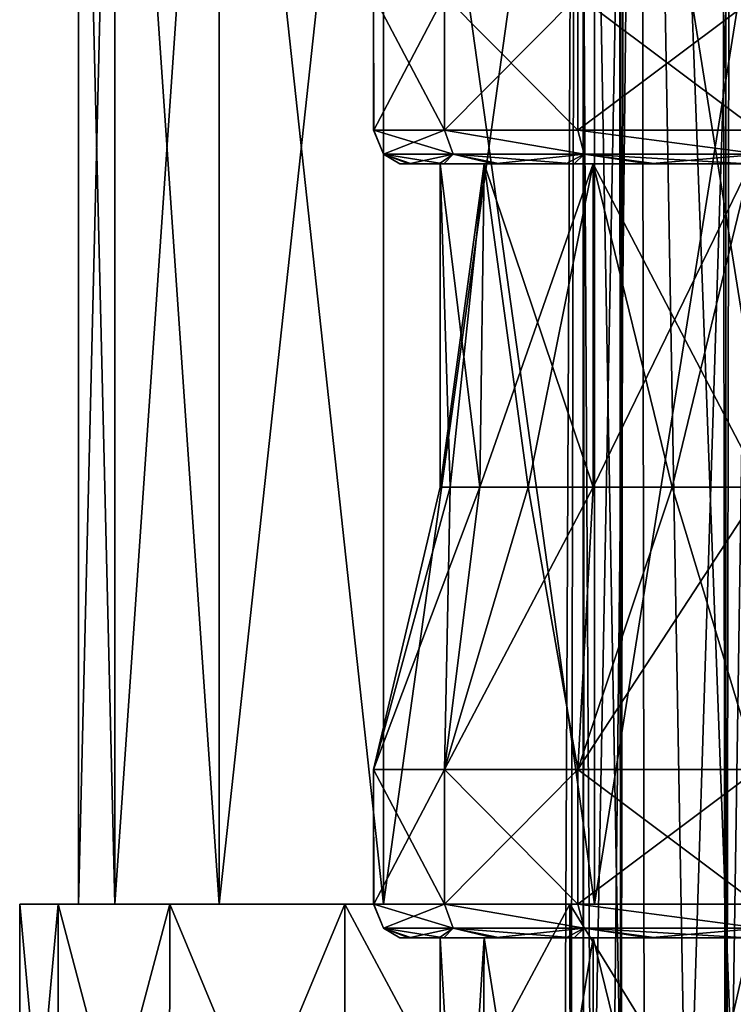
# Model space of a CAD drawing. Units: millimetres. Extents: x -55 to 25, y -463 to 142.
# Drawn here: x 4 to 8, y -446 to -440 of the extents above; entities that cross this region are included whole.
import ezdxf

# ---------------------------------------------------------------- set-up
doc = ezdxf.new("R2010")
doc.units = ezdxf.units.MM
doc.header["$LTSCALE"] = 40.070962
for name, color, linetype in [('3818', 7, 'CONTINUOUS'), ('3820', 7, 'CONTINUOUS'), ('3824', 7, 'CONTINUOUS'), ('3832', 7, 'CONTINUOUS'), ('3833', 7, 'CONTINUOUS'), ('3834', 7, 'CONTINUOUS'), ('3835', 7, 'CONTINUOUS'), ('3836', 7, 'CONTINUOUS'), ('3864', 7, 'CONTINUOUS'), ('3867', 7, 'CONTINUOUS'), ('4119', 7, 'CONTINUOUS'), ('4120', 7, 'CONTINUOUS'), ('4121', 7, 'CONTINUOUS'), ('4122', 7, 'CONTINUOUS'), ('4123', 7, 'CONTINUOUS'), ('4133', 7, 'CONTINUOUS'), ('4134', 7, 'CONTINUOUS')]:
    doc.layers.add(name, color=color, linetype=linetype)

msp = doc.modelspace()

# ---------------------------------------------------------------- linework, layer by layer
at = {"layer": '3818', "color": 7, "linetype": 'CONTINUOUS', "true_color": 0xcd9632}
for points in [[(7.4102, -455.3287, -0.5341), (7.4595, -432.1, 0.5668), (7.35, -455.3287), (7.4102, -455.3287, -0.5341)], [(7.35, -455.3287), (7.4595, -432.1, 0.5668), (7.4102, -455.3287, 0.5341), (7.35, -455.3287)], [(7.4595, -432.1, -0.5668), (7.4595, -432.1, 0.5668), (7.4102, -455.3287, -0.5341), (7.4595, -432.1, -0.5668)], [(7.5877, -455.3287, -1.0413), (7.4595, -432.1, -0.5668), (7.4102, -455.3287, -0.5341), (7.5877, -455.3287, -1.0413)], [(7.4595, -432.1, 0.5668), (7.8412, -432.1, 1.4449), (7.4102, -455.3287, 0.5341), (7.4595, -432.1, 0.5668)], [(7.4102, -455.3287, 0.5341), (7.8412, -432.1, 1.4449), (7.5877, -455.3287, 1.0413), (7.4102, -455.3287, 0.5341)], [(7.8412, -432.1, -1.4449), (7.4595, -432.1, -0.5668), (7.8736, -455.3287, -1.4964), (7.8412, -432.1, -1.4449)], [(7.8736, -455.3287, -1.4964), (7.4595, -432.1, -0.5668), (7.5877, -455.3287, -1.0413), (7.8736, -455.3287, -1.4964)], [(7.5877, -455.3287, 1.0413), (7.8412, -432.1, 1.4449), (7.8736, -455.3287, 1.4964), (7.5877, -455.3287, 1.0413)], [(8.6047, -432.1, -2.0327), (7.8412, -432.1, -1.4449), (8.7087, -455.3287, -2.1623), (8.6047, -432.1, -2.0327)], [(8.7087, -455.3287, -2.1623), (7.8412, -432.1, -1.4449), (8.2536, -455.3287, -1.8764), (8.7087, -455.3287, -2.1623)], [(8.2536, -455.3287, -1.8764), (7.8412, -432.1, -1.4449), (7.8736, -455.3287, -1.4964), (8.2536, -455.3287, -1.8764)], [(7.8412, -432.1, 1.4449), (8.6047, -432.1, 2.0327), (7.8736, -455.3287, 1.4964), (7.8412, -432.1, 1.4449)], [(7.8736, -455.3287, 1.4964), (8.6047, -432.1, 2.0327), (8.2536, -455.3287, 1.8764), (7.8736, -455.3287, 1.4964)], [(8.2536, -455.3287, 1.8764), (8.6047, -432.1, 2.0327), (8.7087, -455.3287, 2.1623), (8.2536, -455.3287, 1.8764)]]:
    msp.add_3dface(points, dxfattribs=at)
at = {"layer": '3820', "color": 7, "linetype": 'CONTINUOUS', "true_color": 0xcd9632}
for points in [[(6.4104, -445.8, 0.036), (6.4638, -445.8, -0.6339), (6.4785, -445.8, 0.7042), (6.4104, -445.8, 0.036)], [(6.4638, -445.8, -0.6339), (6.6438, -445.8, -1.2454), (6.4785, -445.8, 0.7042), (6.4638, -445.8, -0.6339)], [(6.6438, -445.8, -1.2454), (6.65, -445.8), (6.4785, -445.8, 0.7042), (6.6438, -445.8, -1.2454)], [(6.4785, -445.8, 0.7042), (6.65, -445.8), (6.6707, -445.8, 1.3108), (6.4785, -445.8, 0.7042)], [(6.9672, -445.8, -1.8372), (6.65, -445.8), (6.6438, -445.8, -1.2454), (6.9672, -445.8, -1.8372)], [(6.65, -445.8), (6.9102, -445.8, 1.1763), (6.6707, -445.8, 1.3108), (6.65, -445.8)], [(6.9102, -445.8, -1.1763), (6.65, -445.8), (6.9672, -445.8, -1.8372), (6.9102, -445.8, -1.1763)], [(6.6707, -445.8, 1.3108), (6.9102, -445.8, 1.1763), (7.0066, -445.8, 1.8931), (6.6707, -445.8, 1.3108)], [(6.9102, -445.8, 1.1763), (7.558, -445.8, 2.192), (7.0066, -445.8, 1.8931), (6.9102, -445.8, 1.1763)], [(7.558, -445.8, -2.192), (6.9102, -445.8, -1.1763), (7.3972, -445.8, -2.3711), (7.558, -445.8, -2.192)], [(7.3972, -445.8, -2.3711), (6.9102, -445.8, -1.1763), (6.9672, -445.8, -1.8372), (7.3972, -445.8, -2.3711)], [(7.0066, -445.8, 1.8931), (7.558, -445.8, 2.192), (7.4456, -445.8, 2.4153), (7.0066, -445.8, 1.8931)], [(7.8871, -445.8, -2.7849), (7.558, -445.8, -2.192), (7.3972, -445.8, -2.3711), (7.8871, -445.8, -2.7849)], [(7.4456, -445.8, 2.4153), (7.558, -445.8, 2.192), (7.9357, -445.8, 2.8179), (7.4456, -445.8, 2.4153)], [(7.558, -445.8, 2.192), (8.4935, -445.8, 2.8065), (7.9357, -445.8, 2.8179), (7.558, -445.8, 2.192)], [(8.4935, -445.8, -2.8065), (7.558, -445.8, -2.192), (8.4365, -445.8, -3.0779), (8.4935, -445.8, -2.8065)], [(8.4365, -445.8, -3.0779), (7.558, -445.8, -2.192), (7.8871, -445.8, -2.7849), (8.4365, -445.8, -3.0779)], [(7.9357, -445.8, 2.8179), (8.4935, -445.8, 2.8065), (8.4764, -445.8, 3.1001), (7.9357, -445.8, 2.8179)]]:
    msp.add_3dface(points, dxfattribs=at)
at = {"layer": '3824', "color": 7, "linetype": 'CONTINUOUS', "true_color": 0xcd9632}
for points in [[(6.4104, -441.2, 0.036), (6.4638, -441.2, -0.6339), (6.4785, -441.2, 0.7042), (6.4104, -441.2, 0.036)], [(6.4638, -441.2, -0.6339), (6.6438, -441.2, -1.2454), (6.4785, -441.2, 0.7042), (6.4638, -441.2, -0.6339)], [(6.6438, -441.2, -1.2454), (6.65, -441.2), (6.4785, -441.2, 0.7042), (6.6438, -441.2, -1.2454)], [(6.4785, -441.2, 0.7042), (6.65, -441.2), (6.6707, -441.2, 1.3108), (6.4785, -441.2, 0.7042)], [(6.9672, -441.2, -1.8372), (6.65, -441.2), (6.6438, -441.2, -1.2454), (6.9672, -441.2, -1.8372)], [(6.65, -441.2), (6.9102, -441.2, 1.1763), (6.6707, -441.2, 1.3108), (6.65, -441.2)], [(6.9102, -441.2, -1.1763), (6.65, -441.2), (6.9672, -441.2, -1.8372), (6.9102, -441.2, -1.1763)], [(6.6707, -441.2, 1.3108), (6.9102, -441.2, 1.1763), (7.0066, -441.2, 1.8931), (6.6707, -441.2, 1.3108)], [(6.9102, -441.2, 1.1763), (7.558, -441.2, 2.192), (7.0066, -441.2, 1.8931), (6.9102, -441.2, 1.1763)], [(7.558, -441.2, -2.192), (6.9102, -441.2, -1.1763), (7.3972, -441.2, -2.3711), (7.558, -441.2, -2.192)], [(7.3972, -441.2, -2.3711), (6.9102, -441.2, -1.1763), (6.9672, -441.2, -1.8372), (7.3972, -441.2, -2.3711)], [(7.0066, -441.2, 1.8931), (7.558, -441.2, 2.192), (7.4456, -441.2, 2.4153), (7.0066, -441.2, 1.8931)], [(7.8871, -441.2, -2.7849), (7.558, -441.2, -2.192), (7.3972, -441.2, -2.3711), (7.8871, -441.2, -2.7849)], [(7.4456, -441.2, 2.4153), (7.558, -441.2, 2.192), (7.9357, -441.2, 2.8179), (7.4456, -441.2, 2.4153)], [(7.558, -441.2, 2.192), (8.4935, -441.2, 2.8065), (7.9357, -441.2, 2.8179), (7.558, -441.2, 2.192)], [(8.4935, -441.2, -2.8065), (7.558, -441.2, -2.192), (8.4365, -441.2, -3.0779), (8.4935, -441.2, -2.8065)], [(8.4365, -441.2, -3.0779), (7.558, -441.2, -2.192), (7.8871, -441.2, -2.7849), (8.4365, -441.2, -3.0779)], [(7.9357, -441.2, 2.8179), (8.4935, -441.2, 2.8065), (8.4764, -441.2, 3.1001), (7.9357, -441.2, 2.8179)]]:
    msp.add_3dface(points, dxfattribs=at)
at = {"layer": '3832', "color": 7, "linetype": 'CONTINUOUS', "true_color": 0xcd9632}
for points in [[(6.9102, -445.8, 1.1763), (6.65, -445.8), (6.8859, -449.9, 1.1862), (6.9102, -445.8, 1.1763)], [(6.65, -445.8), (6.9102, -445.8, -1.1763), (6.65, -449.9, -0.0001), (6.65, -445.8)], [(6.8859, -449.9, 1.1862), (6.65, -445.8), (6.65, -449.9, -0.0001), (6.8859, -449.9, 1.1862)], [(6.65, -449.9, -0.0001), (6.9102, -445.8, -1.1763), (6.886, -449.9, -1.1864), (6.65, -449.9, -0.0001)], [(7.5578, -449.9, 2.1919), (6.9102, -445.8, 1.1763), (6.8859, -449.9, 1.1862), (7.5578, -449.9, 2.1919)], [(6.9102, -445.8, -1.1763), (7.558, -445.8, -2.192), (6.886, -449.9, -1.1864), (6.9102, -445.8, -1.1763)], [(6.886, -449.9, -1.1864), (7.558, -445.8, -2.192), (7.558, -449.9, -2.1921), (6.886, -449.9, -1.1864)], [(7.558, -445.8, 2.192), (6.9102, -445.8, 1.1763), (7.5578, -449.9, 2.1919), (7.558, -445.8, 2.192)], [(8.5635, -449.9, 2.864), (7.558, -445.8, 2.192), (7.5578, -449.9, 2.1919), (8.5635, -449.9, 2.864)], [(8.4935, -445.8, 2.8065), (7.558, -445.8, 2.192), (8.5635, -449.9, 2.864), (8.4935, -445.8, 2.8065)], [(7.558, -445.8, -2.192), (8.4935, -445.8, -2.8065), (7.558, -449.9, -2.1921), (7.558, -445.8, -2.192)], [(7.558, -449.9, -2.1921), (8.4935, -445.8, -2.8065), (8.5637, -449.9, -2.864), (7.558, -449.9, -2.1921)]]:
    msp.add_3dface(points, dxfattribs=at)
at = {"layer": '3833', "color": 7, "linetype": 'CONTINUOUS', "true_color": 0xcd9632}
for points in [[(6.2539, -444.8, -0.6165), (6.6756, -444.8, -1.775), (6.2541, -445.6, -0.6172), (6.2539, -444.8, -0.6165)], [(6.2539, -444.8, 0.6165), (6.2539, -444.8, -0.6165), (6.2539, -445.6, 0.616), (6.2539, -444.8, 0.6165)], [(6.2539, -445.6, 0.616), (6.2539, -444.8, -0.6165), (6.2541, -445.6, -0.6172), (6.2539, -445.6, 0.616)], [(6.6756, -444.8, 1.775), (6.2539, -444.8, 0.6165), (6.6755, -445.6, 1.7749), (6.6756, -444.8, 1.775)], [(6.6755, -445.6, 1.7749), (6.2539, -444.8, 0.6165), (6.2539, -445.6, 0.616), (6.6755, -445.6, 1.7749)], [(6.2541, -445.6, -0.6172), (6.6756, -444.8, -1.775), (6.676, -445.6, -1.7756), (6.2541, -445.6, -0.6172)], [(7.4681, -445.6, 2.7195), (6.6756, -444.8, 1.775), (6.6755, -445.6, 1.7749), (7.4681, -445.6, 2.7195)], [(6.6756, -444.8, -1.775), (7.4681, -444.8, -2.7195), (6.676, -445.6, -1.7756), (6.6756, -444.8, -1.775)], [(7.4681, -444.8, 2.7195), (6.6756, -444.8, 1.775), (7.4681, -445.6, 2.7195), (7.4681, -444.8, 2.7195)], [(6.676, -445.6, -1.7756), (7.4681, -444.8, -2.7195), (7.4684, -445.6, -2.7197), (6.676, -445.6, -1.7756)], [(7.4681, -444.8, -2.7195), (8.5358, -444.8, -3.3359), (7.4684, -445.6, -2.7197), (7.4681, -444.8, -2.7195)], [(8.5358, -444.8, 3.3359), (7.4681, -444.8, 2.7195), (8.5359, -445.6, 3.3359), (8.5358, -444.8, 3.3359)], [(8.5359, -445.6, 3.3359), (7.4681, -444.8, 2.7195), (7.4681, -445.6, 2.7195), (8.5359, -445.6, 3.3359)], [(7.4684, -445.6, -2.7197), (8.5358, -444.8, -3.3359), (8.536, -445.6, -3.336), (7.4684, -445.6, -2.7197)]]:
    msp.add_3dface(points, dxfattribs=at)
at = {"layer": '3834', "color": 7, "linetype": 'CONTINUOUS', "true_color": 0xcd9632}
for points in [[(6.6756, -444.8, -1.775), (6.2539, -444.8, -0.6165), (6.886, -443.1206, -1.1863), (6.6756, -444.8, -1.775)], [(6.2539, -444.8, -0.6165), (6.2539, -444.8, 0.6165), (6.65, -443.1206), (6.2539, -444.8, -0.6165)], [(6.886, -443.1206, -1.1863), (6.2539, -444.8, -0.6165), (6.7096, -443.1206, -0.6048), (6.886, -443.1206, -1.1863)], [(6.7096, -443.1206, -0.6048), (6.2539, -444.8, -0.6165), (6.65, -443.1206), (6.7096, -443.1206, -0.6048)], [(6.2539, -444.8, 0.6165), (6.6756, -444.8, 1.775), (6.7096, -443.1206, 0.6048), (6.2539, -444.8, 0.6165)], [(6.65, -443.1206), (6.2539, -444.8, 0.6165), (6.7096, -443.1206, 0.6048), (6.65, -443.1206)], [(7.4681, -444.8, -2.7195), (6.6756, -444.8, -1.775), (7.558, -443.1206, -2.192), (7.4681, -444.8, -2.7195)], [(7.558, -443.1206, -2.192), (6.6756, -444.8, -1.775), (7.1724, -443.1206, -1.7223), (7.558, -443.1206, -2.192)], [(7.1724, -443.1206, -1.7223), (6.6756, -444.8, -1.775), (6.886, -443.1206, -1.1863), (7.1724, -443.1206, -1.7223)], [(6.6756, -444.8, 1.775), (7.4681, -444.8, 2.7195), (7.1724, -443.1206, 1.7223), (6.6756, -444.8, 1.775)], [(6.7096, -443.1206, 0.6048), (6.6756, -444.8, 1.775), (6.886, -443.1206, 1.1863), (6.7096, -443.1206, 0.6048)], [(6.886, -443.1206, 1.1863), (6.6756, -444.8, 1.775), (7.1724, -443.1206, 1.7223), (6.886, -443.1206, 1.1863)], [(7.1724, -443.1206, 1.7223), (7.4681, -444.8, 2.7195), (7.558, -443.1206, 2.192), (7.1724, -443.1206, 1.7223)], [(8.5358, -444.8, -3.3359), (7.4681, -444.8, -2.7195), (8.5637, -443.1206, -2.864), (8.5358, -444.8, -3.3359)], [(8.5637, -443.1206, -2.864), (7.4681, -444.8, -2.7195), (8.0277, -443.1206, -2.5776), (8.5637, -443.1206, -2.864)], [(8.0277, -443.1206, -2.5776), (7.4681, -444.8, -2.7195), (7.558, -443.1206, -2.192), (8.0277, -443.1206, -2.5776)], [(7.4681, -444.8, 2.7195), (8.5358, -444.8, 3.3359), (8.0277, -443.1206, 2.5776), (7.4681, -444.8, 2.7195)], [(7.558, -443.1206, 2.192), (7.4681, -444.8, 2.7195), (8.0277, -443.1206, 2.5776), (7.558, -443.1206, 2.192)], [(8.0277, -443.1206, 2.5776), (8.5358, -444.8, 3.3359), (8.5637, -443.1206, 2.864), (8.0277, -443.1206, 2.5776)]]:
    msp.add_3dface(points, dxfattribs=at)
at = {"layer": '3835', "color": 7, "linetype": 'CONTINUOUS', "true_color": 0xcd9632}
for points in [[(6.9102, -441.2, 1.1763), (6.65, -441.2), (6.886, -443.1206, 1.1863), (6.9102, -441.2, 1.1763)], [(6.65, -441.2), (6.9102, -441.2, -1.1763), (6.65, -443.1206), (6.65, -441.2)], [(6.65, -441.2), (6.65, -443.1206), (6.7096, -443.1206, 0.6048), (6.65, -441.2)], [(6.65, -441.2), (6.7096, -443.1206, 0.6048), (6.886, -443.1206, 1.1863), (6.65, -441.2)], [(6.9102, -441.2, -1.1763), (6.7096, -443.1206, -0.6048), (6.65, -443.1206), (6.9102, -441.2, -1.1763)], [(6.9102, -441.2, -1.1763), (6.886, -443.1206, -1.1863), (6.7096, -443.1206, -0.6048), (6.9102, -441.2, -1.1763)], [(6.9102, -441.2, 1.1763), (6.886, -443.1206, 1.1863), (7.1724, -443.1206, 1.7223), (6.9102, -441.2, 1.1763)], [(6.9102, -441.2, -1.1763), (7.558, -441.2, -2.192), (6.886, -443.1206, -1.1863), (6.9102, -441.2, -1.1763)], [(7.558, -441.2, -2.192), (7.1724, -443.1206, -1.7223), (6.886, -443.1206, -1.1863), (7.558, -441.2, -2.192)], [(7.558, -441.2, 2.192), (6.9102, -441.2, 1.1763), (7.558, -443.1206, 2.192), (7.558, -441.2, 2.192)], [(6.9102, -441.2, 1.1763), (7.1724, -443.1206, 1.7223), (7.558, -443.1206, 2.192), (6.9102, -441.2, 1.1763)], [(7.558, -441.2, -2.192), (7.558, -443.1206, -2.192), (7.1724, -443.1206, -1.7223), (7.558, -441.2, -2.192)], [(8.4935, -441.2, 2.8065), (7.558, -441.2, 2.192), (8.5637, -443.1206, 2.864), (8.4935, -441.2, 2.8065)], [(7.558, -441.2, 2.192), (7.558, -443.1206, 2.192), (8.0277, -443.1206, 2.5776), (7.558, -441.2, 2.192)], [(7.558, -441.2, 2.192), (8.0277, -443.1206, 2.5776), (8.5637, -443.1206, 2.864), (7.558, -441.2, 2.192)], [(7.558, -441.2, -2.192), (8.4935, -441.2, -2.8065), (7.558, -443.1206, -2.192), (7.558, -441.2, -2.192)], [(8.4935, -441.2, -2.8065), (8.0277, -443.1206, -2.5776), (7.558, -443.1206, -2.192), (8.4935, -441.2, -2.8065)], [(8.4935, -441.2, -2.8065), (8.5637, -443.1206, -2.864), (8.0277, -443.1206, -2.5776), (8.4935, -441.2, -2.8065)]]:
    msp.add_3dface(points, dxfattribs=at)
at = {"layer": '3836', "color": 7, "linetype": 'CONTINUOUS', "true_color": 0xcd9632}
for points in [[(6.2539, -440.2, -0.6165), (6.6756, -440.2, -1.775), (6.2541, -441, -0.6172), (6.2539, -440.2, -0.6165)], [(6.2539, -440.2, 0.6165), (6.2539, -440.2, -0.6165), (6.2539, -441, 0.616), (6.2539, -440.2, 0.6165)], [(6.2539, -441, 0.616), (6.2539, -440.2, -0.6165), (6.2541, -441, -0.6172), (6.2539, -441, 0.616)], [(6.6756, -440.2, 1.775), (6.2539, -440.2, 0.6165), (6.6755, -441, 1.7749), (6.6756, -440.2, 1.775)], [(6.6755, -441, 1.7749), (6.2539, -440.2, 0.6165), (6.2539, -441, 0.616), (6.6755, -441, 1.7749)], [(6.2541, -441, -0.6172), (6.6756, -440.2, -1.775), (6.676, -441, -1.7756), (6.2541, -441, -0.6172)], [(7.4681, -441, 2.7195), (6.6756, -440.2, 1.775), (6.6755, -441, 1.7749), (7.4681, -441, 2.7195)], [(6.6756, -440.2, -1.775), (7.4681, -440.2, -2.7195), (6.676, -441, -1.7756), (6.6756, -440.2, -1.775)], [(7.4681, -440.2, 2.7195), (6.6756, -440.2, 1.775), (7.4681, -441, 2.7195), (7.4681, -440.2, 2.7195)], [(6.676, -441, -1.7756), (7.4681, -440.2, -2.7195), (7.4684, -441, -2.7197), (6.676, -441, -1.7756)], [(7.4681, -440.2, -2.7195), (8.5358, -440.2, -3.3359), (7.4684, -441, -2.7197), (7.4681, -440.2, -2.7195)], [(8.5358, -440.2, 3.3359), (7.4681, -440.2, 2.7195), (8.5359, -441, 3.3359), (8.5358, -440.2, 3.3359)], [(8.5359, -441, 3.3359), (7.4681, -440.2, 2.7195), (7.4681, -441, 2.7195), (8.5359, -441, 3.3359)], [(7.4684, -441, -2.7197), (8.5358, -440.2, -3.3359), (8.536, -441, -3.336), (7.4684, -441, -2.7197)]]:
    msp.add_3dface(points, dxfattribs=at)
at = {"layer": '3864', "color": 7, "linetype": 'CONTINUOUS', "true_color": 0xcd9632}
for points in [[(6.6755, -445.6, 1.7749), (6.2539, -445.6, 0.616), (6.3116, -445.7414, 0.6063), (6.6755, -445.6, 1.7749)], [(6.2539, -445.6, 0.616), (6.2541, -445.6, -0.6172), (6.3116, -445.7414, -0.6063), (6.2539, -445.6, 0.616)], [(6.3116, -445.7414, 0.6063), (6.2539, -445.6, 0.616), (6.3116, -445.7414, -0.6063), (6.3116, -445.7414, 0.6063)], [(6.2541, -445.6, -0.6172), (6.676, -445.6, -1.7756), (6.7263, -445.7414, -1.7457), (6.2541, -445.6, -0.6172)], [(6.3116, -445.7414, -0.6063), (6.2541, -445.6, -0.6172), (6.7263, -445.7414, -1.7457), (6.3116, -445.7414, -0.6063)], [(6.7263, -445.7414, 1.7457), (6.6755, -445.6, 1.7749), (6.3116, -445.7414, 0.6063), (6.7263, -445.7414, 1.7457)], [(7.4681, -445.6, 2.7195), (6.6755, -445.6, 1.7749), (7.5058, -445.7414, 2.6746), (7.4681, -445.6, 2.7195)], [(7.5058, -445.7414, 2.6746), (6.6755, -445.6, 1.7749), (6.7263, -445.7414, 1.7457), (7.5058, -445.7414, 2.6746)], [(6.676, -445.6, -1.7756), (7.4684, -445.6, -2.7197), (7.5058, -445.7414, -2.6746), (6.676, -445.6, -1.7756)], [(6.7263, -445.7414, -1.7457), (6.676, -445.6, -1.7756), (7.5058, -445.7414, -2.6746), (6.7263, -445.7414, -1.7457)], [(8.5359, -445.6, 3.3359), (7.4681, -445.6, 2.7195), (8.5559, -445.7414, 3.2809), (8.5359, -445.6, 3.3359)], [(8.5559, -445.7414, 3.2809), (7.4681, -445.6, 2.7195), (7.5058, -445.7414, 2.6746), (8.5559, -445.7414, 3.2809)], [(7.4684, -445.6, -2.7197), (8.536, -445.6, -3.336), (8.5559, -445.7414, -3.2809), (7.4684, -445.6, -2.7197)], [(7.5058, -445.7414, -2.6746), (7.4684, -445.6, -2.7197), (8.5559, -445.7414, -3.2809), (7.5058, -445.7414, -2.6746)], [(6.4638, -445.8, -0.6339), (6.4104, -445.8, 0.036), (6.3116, -445.7414, -0.6063), (6.4638, -445.8, -0.6339)], [(6.4638, -445.8, -0.6339), (6.3116, -445.7414, -0.6063), (6.7263, -445.7414, -1.7457), (6.4638, -445.8, -0.6339)], [(6.4104, -445.8, 0.036), (6.4785, -445.8, 0.7042), (6.3116, -445.7414, 0.6063), (6.4104, -445.8, 0.036)], [(6.4104, -445.8, 0.036), (6.3116, -445.7414, 0.6063), (6.3116, -445.7414, -0.6063), (6.4104, -445.8, 0.036)], [(6.4785, -445.8, 0.7042), (6.6707, -445.8, 1.3108), (6.3116, -445.7414, 0.6063), (6.4785, -445.8, 0.7042)], [(6.6707, -445.8, 1.3108), (6.7263, -445.7414, 1.7457), (6.3116, -445.7414, 0.6063), (6.6707, -445.8, 1.3108)], [(6.6438, -445.8, -1.2454), (6.4638, -445.8, -0.6339), (6.7263, -445.7414, -1.7457), (6.6438, -445.8, -1.2454)], [(6.9672, -445.8, -1.8372), (6.6438, -445.8, -1.2454), (6.7263, -445.7414, -1.7457), (6.9672, -445.8, -1.8372)], [(6.6707, -445.8, 1.3108), (7.0066, -445.8, 1.8931), (6.7263, -445.7414, 1.7457), (6.6707, -445.8, 1.3108)], [(6.9672, -445.8, -1.8372), (6.7263, -445.7414, -1.7457), (7.5058, -445.7414, -2.6746), (6.9672, -445.8, -1.8372)], [(7.0066, -445.8, 1.8931), (7.4456, -445.8, 2.4153), (6.7263, -445.7414, 1.7457), (7.0066, -445.8, 1.8931)], [(7.4456, -445.8, 2.4153), (7.5058, -445.7414, 2.6746), (6.7263, -445.7414, 1.7457), (7.4456, -445.8, 2.4153)], [(7.3972, -445.8, -2.3711), (6.9672, -445.8, -1.8372), (7.5058, -445.7414, -2.6746), (7.3972, -445.8, -2.3711)], [(7.8871, -445.8, -2.7849), (7.3972, -445.8, -2.3711), (7.5058, -445.7414, -2.6746), (7.8871, -445.8, -2.7849)], [(7.4456, -445.8, 2.4153), (7.9357, -445.8, 2.8179), (7.5058, -445.7414, 2.6746), (7.4456, -445.8, 2.4153)], [(7.8871, -445.8, -2.7849), (7.5058, -445.7414, -2.6746), (8.5559, -445.7414, -3.2809), (7.8871, -445.8, -2.7849)], [(7.9357, -445.8, 2.8179), (8.4764, -445.8, 3.1001), (7.5058, -445.7414, 2.6746), (7.9357, -445.8, 2.8179)], [(8.4764, -445.8, 3.1001), (8.5559, -445.7414, 3.2809), (7.5058, -445.7414, 2.6746), (8.4764, -445.8, 3.1001)], [(8.4365, -445.8, -3.0779), (7.8871, -445.8, -2.7849), (8.5559, -445.7414, -3.2809), (8.4365, -445.8, -3.0779)]]:
    msp.add_3dface(points, dxfattribs=at)
at = {"layer": '3867', "color": 7, "linetype": 'CONTINUOUS', "true_color": 0xcd9632}
for points in [[(6.6755, -441, 1.7749), (6.2539, -441, 0.616), (6.3116, -441.1414, 0.6063), (6.6755, -441, 1.7749)], [(6.2539, -441, 0.616), (6.2541, -441, -0.6172), (6.3116, -441.1414, -0.6063), (6.2539, -441, 0.616)], [(6.3116, -441.1414, 0.6063), (6.2539, -441, 0.616), (6.3116, -441.1414, -0.6063), (6.3116, -441.1414, 0.6063)], [(6.2541, -441, -0.6172), (6.676, -441, -1.7756), (6.7263, -441.1414, -1.7457), (6.2541, -441, -0.6172)], [(6.3116, -441.1414, -0.6063), (6.2541, -441, -0.6172), (6.7263, -441.1414, -1.7457), (6.3116, -441.1414, -0.6063)], [(6.7263, -441.1414, 1.7457), (6.6755, -441, 1.7749), (6.3116, -441.1414, 0.6063), (6.7263, -441.1414, 1.7457)], [(7.4681, -441, 2.7195), (6.6755, -441, 1.7749), (7.5058, -441.1414, 2.6746), (7.4681, -441, 2.7195)], [(7.5058, -441.1414, 2.6746), (6.6755, -441, 1.7749), (6.7263, -441.1414, 1.7457), (7.5058, -441.1414, 2.6746)], [(6.676, -441, -1.7756), (7.4684, -441, -2.7197), (7.5058, -441.1414, -2.6746), (6.676, -441, -1.7756)], [(6.7263, -441.1414, -1.7457), (6.676, -441, -1.7756), (7.5058, -441.1414, -2.6746), (6.7263, -441.1414, -1.7457)], [(8.5359, -441, 3.3359), (7.4681, -441, 2.7195), (8.5559, -441.1414, 3.2809), (8.5359, -441, 3.3359)], [(8.5559, -441.1414, 3.2809), (7.4681, -441, 2.7195), (7.5058, -441.1414, 2.6746), (8.5559, -441.1414, 3.2809)], [(7.4684, -441, -2.7197), (8.536, -441, -3.336), (8.5559, -441.1414, -3.2809), (7.4684, -441, -2.7197)], [(7.5058, -441.1414, -2.6746), (7.4684, -441, -2.7197), (8.5559, -441.1414, -3.2809), (7.5058, -441.1414, -2.6746)], [(6.4638, -441.2, -0.6339), (6.4104, -441.2, 0.036), (6.3116, -441.1414, -0.6063), (6.4638, -441.2, -0.6339)], [(6.4638, -441.2, -0.6339), (6.3116, -441.1414, -0.6063), (6.7263, -441.1414, -1.7457), (6.4638, -441.2, -0.6339)], [(6.4104, -441.2, 0.036), (6.4785, -441.2, 0.7042), (6.3116, -441.1414, 0.6063), (6.4104, -441.2, 0.036)], [(6.4104, -441.2, 0.036), (6.3116, -441.1414, 0.6063), (6.3116, -441.1414, -0.6063), (6.4104, -441.2, 0.036)], [(6.4785, -441.2, 0.7042), (6.6707, -441.2, 1.3108), (6.3116, -441.1414, 0.6063), (6.4785, -441.2, 0.7042)], [(6.6707, -441.2, 1.3108), (6.7263, -441.1414, 1.7457), (6.3116, -441.1414, 0.6063), (6.6707, -441.2, 1.3108)], [(6.6438, -441.2, -1.2454), (6.4638, -441.2, -0.6339), (6.7263, -441.1414, -1.7457), (6.6438, -441.2, -1.2454)], [(6.9672, -441.2, -1.8372), (6.6438, -441.2, -1.2454), (6.7263, -441.1414, -1.7457), (6.9672, -441.2, -1.8372)], [(6.6707, -441.2, 1.3108), (7.0066, -441.2, 1.8931), (6.7263, -441.1414, 1.7457), (6.6707, -441.2, 1.3108)], [(6.9672, -441.2, -1.8372), (6.7263, -441.1414, -1.7457), (7.5058, -441.1414, -2.6746), (6.9672, -441.2, -1.8372)], [(7.0066, -441.2, 1.8931), (7.4456, -441.2, 2.4153), (6.7263, -441.1414, 1.7457), (7.0066, -441.2, 1.8931)], [(7.4456, -441.2, 2.4153), (7.5058, -441.1414, 2.6746), (6.7263, -441.1414, 1.7457), (7.4456, -441.2, 2.4153)], [(7.3972, -441.2, -2.3711), (6.9672, -441.2, -1.8372), (7.5058, -441.1414, -2.6746), (7.3972, -441.2, -2.3711)], [(7.8871, -441.2, -2.7849), (7.3972, -441.2, -2.3711), (7.5058, -441.1414, -2.6746), (7.8871, -441.2, -2.7849)], [(7.4456, -441.2, 2.4153), (7.9357, -441.2, 2.8179), (7.5058, -441.1414, 2.6746), (7.4456, -441.2, 2.4153)], [(7.8871, -441.2, -2.7849), (7.5058, -441.1414, -2.6746), (8.5559, -441.1414, -3.2809), (7.8871, -441.2, -2.7849)], [(7.9357, -441.2, 2.8179), (8.4764, -441.2, 3.1001), (7.5058, -441.1414, 2.6746), (7.9357, -441.2, 2.8179)], [(8.4764, -441.2, 3.1001), (8.5559, -441.1414, 3.2809), (7.5058, -441.1414, 2.6746), (8.4764, -441.2, 3.1001)], [(8.4365, -441.2, -3.0779), (7.8871, -441.2, -2.7849), (8.5559, -441.1414, -3.2809), (8.4365, -441.2, -3.0779)]]:
    msp.add_3dface(points, dxfattribs=at)
at = {"layer": '4119', "color": 7, "linetype": 'CONTINUOUS', "true_color": 0xa59e96}
for points in [[(7.5, -450.1), (7.7228, -450.1, -0.9762), (7.5, 18.9), (7.5, -450.1)], [(7.5, 18.9), (7.7228, -450.1, -0.9762), (7.7228, 18.9, -0.9762), (7.5, 18.9)], [(7.7228, -450.1, -0.9762), (8.3471, -450.1, -1.7591), (7.7228, 18.9, -0.9762), (7.7228, -450.1, -0.9762)], [(8.3471, -450.1, -1.7591), (8.3471, 18.9, -1.7591), (7.7228, 18.9, -0.9762), (8.3471, -450.1, -1.7591)], [(8.3471, -450.1, -1.7591), (9.2493, -450.1, -2.1936), (8.3471, 18.9, -1.7591), (8.3471, -450.1, -1.7591)], [(9.2493, -450.1, -2.1936), (9.2493, 18.9, -2.1936), (8.3471, 18.9, -1.7591), (9.2493, -450.1, -2.1936)]]:
    msp.add_3dface(points, dxfattribs=at)
at = {"layer": '4120', "color": 7, "linetype": 'CONTINUOUS', "true_color": 0xa59e96}
for points in [[(7.7228, -450.1, 0.9762), (7.5, -450.1), (7.7228, 18.9, 0.9762), (7.7228, -450.1, 0.9762)], [(7.5, -450.1), (7.5, 18.9), (7.7228, 18.9, 0.9762), (7.5, -450.1)], [(8.3471, -450.1, 1.7591), (7.7228, -450.1, 0.9762), (8.3471, 18.9, 1.7591), (8.3471, -450.1, 1.7591)], [(7.7228, -450.1, 0.9762), (7.7228, 18.9, 0.9762), (8.3471, 18.9, 1.7591), (7.7228, -450.1, 0.9762)], [(9.2493, -450.1, 2.1936), (8.3471, -450.1, 1.7591), (9.2493, 18.9, 2.1936), (9.2493, -450.1, 2.1936)], [(8.3471, -450.1, 1.7591), (8.3471, 18.9, 1.7591), (9.2493, 18.9, 2.1936), (8.3471, -450.1, 1.7591)]]:
    msp.add_3dface(points, dxfattribs=at)
at = {"layer": '4121', "color": 7, "linetype": 'CONTINUOUS', "true_color": 0xa59e96}
for points in [[(4.3768, -448.1, -1.5777), (4.15, -448.1), (4.3791, -445.6, -1.5843), (4.3768, -448.1, -1.5777)], [(4.3791, -445.6, -1.5843), (4.15, -448.1), (4.15, -445.6), (4.3791, -445.6, -1.5843)], [(5.039, -448.1, -3.0276), (4.3768, -448.1, -1.5777), (5.0417, -445.6, -3.0288), (5.039, -448.1, -3.0276)], [(5.0417, -445.6, -3.0288), (4.3768, -448.1, -1.5777), (4.3791, -445.6, -1.5843), (5.0417, -445.6, -3.0288)], [(6.0828, -448.1, -4.2322), (5.039, -448.1, -3.0276), (6.0833, -445.6, -4.2302), (6.0828, -448.1, -4.2322)], [(6.0833, -445.6, -4.2302), (5.039, -448.1, -3.0276), (5.0417, -445.6, -3.0288), (6.0833, -445.6, -4.2302)], [(7.4237, -448.1, -5.0939), (6.0828, -448.1, -4.2322), (7.4209, -445.6, -5.0913), (7.4237, -448.1, -5.0939)], [(7.4209, -445.6, -5.0913), (6.0828, -448.1, -4.2322), (6.0833, -445.6, -4.2302), (7.4209, -445.6, -5.0913)], [(8.9504, -445.6, -5.5424), (7.4237, -448.1, -5.0939), (7.4209, -445.6, -5.0913), (8.9504, -445.6, -5.5424)], [(8.953, -448.1, -5.543), (7.4237, -448.1, -5.0939), (8.9504, -445.6, -5.5424), (8.953, -448.1, -5.543)]]:
    msp.add_3dface(points, dxfattribs=at)
at = {"layer": '4122', "color": 7, "linetype": 'CONTINUOUS', "true_color": 0xa59e96}
for points in [[(4.3791, -445.6, -1.5843), (4.15, -445.6), (4.7148, -445.6, -1.4852), (4.3791, -445.6, -1.5843)], [(4.15, -445.6), (4.5, -445.6), (4.7148, -445.6, -1.4852), (4.15, -445.6)], [(4.5, -445.6), (4.15, -445.6), (4.3791, -445.6, 1.5843), (4.5, -445.6)], [(5.0417, -445.6, -3.0288), (4.3791, -445.6, -1.5843), (5.336, -445.6, -2.8395), (5.0417, -445.6, -3.0288)], [(5.336, -445.6, -2.8395), (4.3791, -445.6, -1.5843), (4.7148, -445.6, -1.4852), (5.336, -445.6, -2.8395)], [(4.7148, -445.6, 1.4852), (4.5, -445.6), (4.3791, -445.6, 1.5843), (4.7148, -445.6, 1.4852)], [(5.336, -445.6, 2.8395), (4.7148, -445.6, 1.4852), (4.3791, -445.6, 1.5843), (5.336, -445.6, 2.8395)], [(5.0417, -445.6, 3.0288), (5.336, -445.6, 2.8395), (4.3791, -445.6, 1.5843), (5.0417, -445.6, 3.0288)], [(6.0833, -445.6, -4.2302), (5.0417, -445.6, -3.0288), (6.3125, -445.6, -3.9658), (6.0833, -445.6, -4.2302)], [(6.3125, -445.6, -3.9658), (5.0417, -445.6, -3.0288), (5.336, -445.6, -2.8395), (6.3125, -445.6, -3.9658)], [(6.3125, -445.6, 3.9658), (5.336, -445.6, 2.8395), (5.0417, -445.6, 3.0288), (6.3125, -445.6, 3.9658)], [(6.0833, -445.6, 4.2302), (6.3125, -445.6, 3.9658), (5.0417, -445.6, 3.0288), (6.0833, -445.6, 4.2302)], [(7.4209, -445.6, -5.0913), (6.0833, -445.6, -4.2302), (7.5665, -445.6, -4.7731), (7.4209, -445.6, -5.0913)], [(7.5665, -445.6, -4.7731), (6.0833, -445.6, -4.2302), (6.3125, -445.6, -3.9658), (7.5665, -445.6, -4.7731)], [(7.5665, -445.6, 4.7731), (6.3125, -445.6, 3.9658), (6.0833, -445.6, 4.2302), (7.5665, -445.6, 4.7731)], [(7.4209, -445.6, 5.0913), (7.5665, -445.6, 4.7731), (6.0833, -445.6, 4.2302), (7.4209, -445.6, 5.0913)], [(10.5496, -445.6, -5.5424), (8.9504, -445.6, -5.5424), (7.4209, -445.6, -5.0913), (10.5496, -445.6, -5.5424)], [(10.5496, -445.6, -5.5424), (7.4209, -445.6, -5.0913), (9.0004, -445.6, -5.196), (10.5496, -445.6, -5.5424)], [(9.0004, -445.6, -5.196), (7.4209, -445.6, -5.0913), (7.5665, -445.6, -4.7731), (9.0004, -445.6, -5.196)], [(9.0004, -445.6, 5.196), (7.5665, -445.6, 4.7731), (7.4209, -445.6, 5.0913), (9.0004, -445.6, 5.196)], [(8.9504, -445.6, 5.5424), (9.0004, -445.6, 5.196), (7.4209, -445.6, 5.0913), (8.9504, -445.6, 5.5424)]]:
    msp.add_3dface(points, dxfattribs=at)
at = {"layer": '4123', "color": 7, "linetype": 'CONTINUOUS', "true_color": 0xa59e96}
for points in [[(4.7148, -445.6, -1.4852), (4.5, -445.6), (4.7148, -436.6, -1.4852), (4.7148, -445.6, -1.4852)], [(4.7148, -436.6, -1.4852), (4.5, -445.6), (4.5, -436.6), (4.7148, -436.6, -1.4852)], [(5.336, -445.6, -2.8395), (4.7148, -445.6, -1.4852), (5.336, -436.6, -2.8395), (5.336, -445.6, -2.8395)], [(5.336, -436.6, -2.8395), (4.7148, -445.6, -1.4852), (4.7148, -436.6, -1.4852), (5.336, -436.6, -2.8395)], [(6.3125, -445.6, -3.9658), (5.336, -445.6, -2.8395), (6.3125, -436.6, -3.9658), (6.3125, -445.6, -3.9658)], [(6.3125, -436.6, -3.9658), (5.336, -445.6, -2.8395), (5.336, -436.6, -2.8395), (6.3125, -436.6, -3.9658)], [(7.5665, -445.6, -4.7731), (6.3125, -445.6, -3.9658), (7.5665, -436.6, -4.7731), (7.5665, -445.6, -4.7731)], [(7.5665, -436.6, -4.7731), (6.3125, -445.6, -3.9658), (6.3125, -436.6, -3.9658), (7.5665, -436.6, -4.7731)], [(9.0004, -445.6, -5.196), (7.5665, -445.6, -4.7731), (9.0004, -436.6, -5.196), (9.0004, -445.6, -5.196)], [(9.0004, -436.6, -5.196), (7.5665, -445.6, -4.7731), (7.5665, -436.6, -4.7731), (9.0004, -436.6, -5.196)]]:
    msp.add_3dface(points, dxfattribs=at)
at = {"layer": '4133', "color": 7, "linetype": 'CONTINUOUS', "true_color": 0xa59e96}
for points in [[(4.15, -445.6), (4.15, -448.1), (4.3768, -448.1, 1.5777), (4.15, -445.6)], [(4.3791, -445.6, 1.5843), (4.15, -445.6), (4.3768, -448.1, 1.5777), (4.3791, -445.6, 1.5843)], [(5.039, -448.1, 3.0276), (4.3791, -445.6, 1.5843), (4.3768, -448.1, 1.5777), (5.039, -448.1, 3.0276)], [(5.0417, -445.6, 3.0288), (4.3791, -445.6, 1.5843), (5.039, -448.1, 3.0276), (5.0417, -445.6, 3.0288)], [(6.0828, -448.1, 4.2322), (5.0417, -445.6, 3.0288), (5.039, -448.1, 3.0276), (6.0828, -448.1, 4.2322)], [(6.0833, -445.6, 4.2302), (5.0417, -445.6, 3.0288), (6.0828, -448.1, 4.2322), (6.0833, -445.6, 4.2302)], [(7.4237, -448.1, 5.0939), (6.0833, -445.6, 4.2302), (6.0828, -448.1, 4.2322), (7.4237, -448.1, 5.0939)], [(7.4209, -445.6, 5.0913), (6.0833, -445.6, 4.2302), (7.4237, -448.1, 5.0939), (7.4209, -445.6, 5.0913)], [(8.9504, -445.6, 5.5424), (7.4209, -445.6, 5.0913), (8.953, -448.1, 5.543), (8.9504, -445.6, 5.5424)], [(8.953, -448.1, 5.543), (7.4209, -445.6, 5.0913), (7.4237, -448.1, 5.0939), (8.953, -448.1, 5.543)]]:
    msp.add_3dface(points, dxfattribs=at)
at = {"layer": '4134', "color": 7, "linetype": 'CONTINUOUS', "true_color": 0xa59e96}
for points in [[(4.5, -445.6), (4.7148, -445.6, 1.4852), (4.5, -436.6), (4.5, -445.6)], [(4.5, -436.6), (4.7148, -445.6, 1.4852), (4.7148, -436.6, 1.4852), (4.5, -436.6)], [(4.7148, -445.6, 1.4852), (5.336, -445.6, 2.8395), (4.7148, -436.6, 1.4852), (4.7148, -445.6, 1.4852)], [(5.336, -445.6, 2.8395), (5.336, -436.6, 2.8395), (4.7148, -436.6, 1.4852), (5.336, -445.6, 2.8395)], [(5.336, -445.6, 2.8395), (6.3125, -445.6, 3.9658), (5.336, -436.6, 2.8395), (5.336, -445.6, 2.8395)], [(6.3125, -445.6, 3.9658), (6.3125, -436.6, 3.9658), (5.336, -436.6, 2.8395), (6.3125, -445.6, 3.9658)], [(6.3125, -445.6, 3.9658), (7.5665, -445.6, 4.7731), (6.3125, -436.6, 3.9658), (6.3125, -445.6, 3.9658)], [(7.5665, -445.6, 4.7731), (7.5665, -436.6, 4.7731), (6.3125, -436.6, 3.9658), (7.5665, -445.6, 4.7731)], [(7.5665, -445.6, 4.7731), (9.0004, -445.6, 5.196), (7.5665, -436.6, 4.7731), (7.5665, -445.6, 4.7731)], [(9.0004, -445.6, 5.196), (9.0004, -436.6, 5.196), (7.5665, -436.6, 4.7731), (9.0004, -445.6, 5.196)]]:
    msp.add_3dface(points, dxfattribs=at)

doc.saveas('drawing.dxf')
